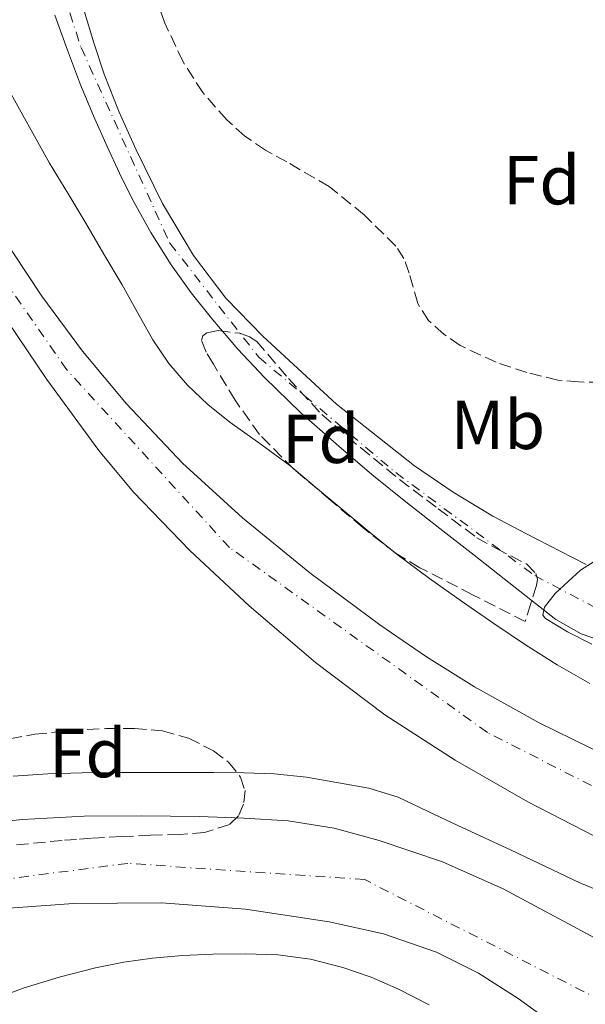
# Model space of a CAD drawing. Units: metres. Extents: x 566337 to 569776, y 4747259 to 4749606.
# Drawn here: x 567354 to 567435, y 4748627 to 4748769 of the extents above; entities that cross this region are included whole.
import ezdxf
from ezdxf.enums import TextEntityAlignment as Align

# ---------------------------------------------------------------- set-up
doc = ezdxf.new("R2010")
doc.units = ezdxf.units.M
doc.header["$MEASUREMENT"] = 0
doc.linetypes.add('DGN Style 3', pattern=[2.435890702152634, 1.739921930109024, -0.6959687720436097])
doc.linetypes.add('DGN Style 4', pattern=[2.7856150101045474, 1.391937544087219, -0.6959687720436097, 0.001739921930109024, -0.6959687720436097])
for name, color, linetype, lineweight in [('Carretera', 9, 'Continuous', 0), ('Cauce permanente', 151, 'Continuous', 13), ('Cauce permanente (área)', 142, 'Continuous', 13), ('Curva de nivel intermedia', 30, 'Continuous', 0), ('Eje cauce permanente (área)', 70, 'DGN Style 4', 0), ('Eje de carretera', 7, 'DGN Style 4', 0), ('Etiqueta de uso rústico', 92, 'Continuous', 0), ('Etiqueta de zona arbolada', 92, 'Continuous', 0), ('Línea de asfalto', 7, 'Continuous', 13), ('Zona arbolada', 92, 'DGN Style 3', 0)]:
    doc.layers.add(name, color=color, linetype=linetype, lineweight=lineweight)
doc.styles.add('Style-Arial', font='arial.ttf')

msp = doc.modelspace()

# ---------------------------------------------------------------- linework, layer by layer
at = {"layer": 'Carretera', "color": 9, "linetype": 'Continuous', "lineweight": 0}
for points in [[(567350.4999999995, 4748738.830000001, 521.6000000000058), (567356.7600000025, 4748729.460000001, 521.7400000000052), (567362.6400000011, 4748721.49, 521.7899999999936), (567368.9699999989, 4748713.869999998, 521.8699999999953), (567377.0599999981, 4748705.350000001, 522.1199999999953), (567385.7199999993, 4748697.430000001, 522.4100000000036), (567395.4699999992, 4748689.480000001, 522.6600000000036), (567405.5599999988, 4748681.99, 522.8699999999953), (567412.3, 4748677.359999998, 522.8300000000017), (567419.2399999981, 4748673.029999999, 522.7899999999936), (567428.6000000013, 4748667.820000002, 522.9900000000052), (567438.2300000004, 4748663.140000001, 523.1900000000023)], [(567436.6499999979, 4748651.439999999, 523.1699999999983), (567426.9200000026, 4748656.430000001, 523.1499999999943), (567416.4300000007, 4748662.430000001, 523.1100000000006), (567406.2800000008, 4748668.99, 523.029999999999), (567396.2499999992, 4748676.529999999, 522.75), (567386.7100000017, 4748684.71, 522.429999999993), (567378.1099999985, 4748692.71, 522.2700000000041), (567369.9999999993, 4748701.15, 522.1499999999943), (567364.9800000013, 4748707.149999999, 522.1100000000006), (567357.4599999998, 4748717.410000001, 522.070000000007), (567350.3299999974, 4748727.920000001, 522.029999999999)]]:
    msp.add_polyline3d(points, dxfattribs=at)
at = {"layer": 'Cauce permanente', "color": 151, "linetype": 'Continuous', "lineweight": 13}
for points in [[(567362.8600000005, 4748770.609999999, 514.4400000000023), (567364.2599999999, 4748766.029999999, 514.4199999999983), (567365.7699999996, 4748761.49, 514.3899999999994), (567367.9299999997, 4748755.980000001, 514.3699999999953), (567370.3600000005, 4748750.560000001, 514.3500000000058), (567374.1900000004, 4748742.789999999, 514.3899999999994), (567378.6299999999, 4748735.310000001, 514.4900000000052), (567383.3399999999, 4748729.17, 514.5899999999965), (567388.7100000001, 4748723.59, 514.679999999993), (567399.3200000003, 4748713.850000001, 514.8600000000006), (567410.5800000001, 4748704.949999999, 515.029999999999), (567416.1399999997, 4748701.140000001, 515.0899999999965), (567421.9000000004, 4748697.680000001, 515.1100000000006), (567426.7400000002, 4748695.109999999, 515.1100000000006), (567431.6200000001, 4748692.609999999, 515.0800000000017), (567435.3899999997, 4748690.710000001, 515.0399999999936)], [(567438.6900000004, 4748679.310000001, 514.9100000000036), (567434.6600000003, 4748680.710000001, 514.9100000000036), (567431, 4748682.74, 514.8899999999994), (567425.0899999999, 4748687.390000001, 514.8399999999965), (567419.1900000004, 4748692.050000001, 514.7899999999936), (567414.25, 4748695.890000001, 514.7899999999936), (567409.3200000003, 4748699.75, 514.779999999999), (567404.4299999997, 4748703.699999999, 514.75), (567399.6200000001, 4748707.76, 514.7299999999959), (567394.1699999999, 4748712.609999999, 514.6999999999971), (567388.9000000004, 4748717.680000001, 514.6699999999983), (567385.0599999996, 4748721.77, 514.6399999999994), (567381.4199999999, 4748726.029999999, 514.6199999999953), (567378.3200000003, 4748729.92, 514.6100000000006), (567375.4299999997, 4748733.970000001, 514.6000000000058), (567372.5099999999, 4748738.609999999, 514.5899999999965), (567369.8600000005, 4748743.41, 514.5899999999965), (567367.9699999997, 4748747.210000001, 514.5800000000017), (567366.1699999999, 4748751.060000001, 514.570000000007), (567364.1900000004, 4748755.480000001, 514.570000000007), (567362.3300000001, 4748759.949999999, 514.570000000007), (567360.4299999997, 4748764.949999999, 514.570000000007), (567358.6299999999, 4748769.99, 514.570000000007)], [(567345.0999999996, 4748652.99, 516.679999999993), (567353.9699999997, 4748653.880000001, 516.5899999999965), (567362.8499999996, 4748654.350000001, 516.5099999999948), (567371.1699999999, 4748654.41, 516.4700000000012), (567379.4900000002, 4748654.310000001, 516.4400000000023), (567385.9199999999, 4748654.100000001, 516.3899999999994), (567392.3399999999, 4748653.67, 516.3300000000017), (567398.9500000002, 4748652.619999999, 516.279999999999), (567405.4500000002, 4748650.850000001, 516.3000000000029), (567414.5999999996, 4748647.75, 516.4499999999971), (567423.3700000001, 4748643.859999999, 516.6000000000058), (567432.7999999998, 4748638.83, 516.7700000000041), (567442.2000000002, 4748633.75, 516.9400000000023), (567449.2999999998, 4748629.850000001, 516.9799999999959), (567456.4000000004, 4748625.949999999, 516.9100000000036)], [(567430.9500000002, 4748624.16, 517.1399999999994), (567425.5300000003, 4748628.050000001, 517.1900000000023), (567419.8300000001, 4748631.689999999, 517.1399999999994), (567413.7300000004, 4748634.75, 517.070000000007), (567406.1100000005, 4748637.4, 517.029999999999), (567398.25, 4748639.109999999, 517), (567386.1699999999, 4748640.930000001, 517.0099999999948), (567374.0499999998, 4748641.869999999, 517.070000000007), (567361.3300000001, 4748641.76, 517.1900000000023), (567348.5999999996, 4748640.83, 517.3399999999965)]]:
    msp.add_polyline3d(points, dxfattribs=at)
at = {"layer": 'Cauce permanente (área)', "color": 142, "linetype": 'Continuous', "lineweight": 13}
for points in [[(567362.8600000005, 4748770.609999999, 514.4400000000023), (567364.2599999999, 4748766.029999999, 514.4199999999983), (567365.7699999996, 4748761.49, 514.3899999999994), (567367.9299999997, 4748755.980000001, 514.3699999999953), (567370.3600000005, 4748750.560000001, 514.3500000000058), (567374.1900000004, 4748742.789999999, 514.3899999999994), (567378.6299999999, 4748735.310000001, 514.4900000000052), (567383.3399999999, 4748729.17, 514.5899999999965), (567388.7100000001, 4748723.59, 514.679999999993), (567399.3200000003, 4748713.850000001, 514.8600000000006), (567410.5800000001, 4748704.949999999, 515.029999999999), (567416.1399999997, 4748701.140000001, 515.0899999999965), (567421.9000000004, 4748697.680000001, 515.1100000000006), (567426.7400000002, 4748695.109999999, 515.1100000000006), (567431.6200000001, 4748692.609999999, 515.0800000000017), (567435.3899999997, 4748690.710000001, 515.0399999999936)], [(567358.6299999999, 4748769.99, 514.570000000007), (567360.4299999997, 4748764.949999999, 514.570000000007), (567362.3300000001, 4748759.949999999, 514.570000000007), (567364.1900000004, 4748755.480000001, 514.570000000007), (567366.1699999999, 4748751.060000001, 514.570000000007), (567367.9699999997, 4748747.210000001, 514.5800000000017), (567369.8600000005, 4748743.41, 514.5899999999965), (567372.5099999999, 4748738.609999999, 514.5899999999965), (567375.4299999997, 4748733.970000001, 514.6000000000058), (567378.3200000003, 4748729.92, 514.6100000000006), (567381.4199999999, 4748726.029999999, 514.6199999999953), (567385.0599999996, 4748721.77, 514.6399999999994), (567388.9000000004, 4748717.680000001, 514.6699999999983), (567394.1699999999, 4748712.609999999, 514.6999999999971), (567399.6200000001, 4748707.76, 514.7299999999959), (567404.4299999997, 4748703.699999999, 514.75), (567409.3200000003, 4748699.75, 514.779999999999), (567414.25, 4748695.890000001, 514.7899999999936), (567419.1900000004, 4748692.050000001, 514.7899999999936), (567425.0899999999, 4748687.390000001, 514.8399999999965), (567431, 4748682.74, 514.8899999999994), (567434.6600000003, 4748680.710000001, 514.9100000000036), (567438.6900000004, 4748679.310000001, 514.9100000000036)], [(567345.0999999996, 4748652.99, 516.679999999993), (567353.9699999997, 4748653.880000001, 516.5899999999965), (567362.8499999996, 4748654.350000001, 516.5099999999948), (567371.1699999999, 4748654.41, 516.4700000000012), (567379.4900000002, 4748654.310000001, 516.4400000000023), (567385.9199999999, 4748654.100000001, 516.3899999999994), (567392.3399999999, 4748653.67, 516.3300000000017), (567398.9500000002, 4748652.619999999, 516.279999999999), (567405.4500000002, 4748650.850000001, 516.3000000000029), (567414.5999999996, 4748647.75, 516.4499999999971), (567423.3700000001, 4748643.859999999, 516.6000000000058), (567432.7999999998, 4748638.83, 516.7700000000041), (567442.2000000002, 4748633.75, 516.9400000000023), (567449.2999999998, 4748629.850000001, 516.9799999999959), (567456.4000000004, 4748625.949999999, 516.9100000000036)], [(567348.5999999996, 4748640.83, 517.3399999999965), (567361.3300000001, 4748641.76, 517.1900000000023), (567374.0499999998, 4748641.869999999, 517.070000000007), (567386.1699999999, 4748640.930000001, 517.0099999999948), (567398.25, 4748639.109999999, 517), (567406.1100000005, 4748637.4, 517.029999999999), (567413.7300000004, 4748634.75, 517.070000000007), (567419.8300000001, 4748631.689999999, 517.1399999999994), (567425.5300000003, 4748628.050000001, 517.1900000000023), (567430.9500000002, 4748624.16, 517.1399999999994)]]:
    msp.add_polyline3d(points, dxfattribs=at)
at = {"layer": 'Curva de nivel intermedia', "color": 30, "linetype": 'Continuous', "lineweight": 0, "flags": 128}
for points, elevation in [([(567435.920000001, 4748673.539999999), (567431.1800000002, 4748676.189999999), (567426.6200000005, 4748679.109999999), (567422.0499999995, 4748682.199999998), (567417.520000001, 4748685.33), (567412.76, 4748688.66), (567408.0900000008, 4748692.119999998), (567404.0100000015, 4748695.410000001), (567399.9600000014, 4748698.759999999), (567396.2599999999, 4748701.859999999), (567392.5600000006, 4748704.970000001), (567388.2500000013, 4748708.149999999), (567383.8800000015, 4748711.249999999), (567380.740000001, 4748713.789999999), (567377.7900000006, 4748716.569999999), (567375.0800000017, 4748719.699999998), (567372.7999999995, 4748723.130000002), (567370.570000001, 4748727.09), (567368.3300000014, 4748731.050000001), (567365.7200000007, 4748735.51), (567363.100000001, 4748739.970000002), (567360.4800000014, 4748744.300000001), (567357.8700000007, 4748748.630000001), (567354.9400000004, 4748753.81), (567352.0900000005, 4748759.029999998)], 520), ([(567436.2000000004, 4748679.220000002), (567432.6900000012, 4748680.96), (567429.5000000015, 4748682.9), (567429.1300000005, 4748683.399999999), (567429.3300000017, 4748684.539999999), (567430.8899999995, 4748686.510000001), (567432.7600000005, 4748688.260000001), (567434.5599999997, 4748689.859999998), (567436.52, 4748691.130000001)], 515.0000000000001), ([(567352.6200000002, 4748660.130000001), (567357.6000000002, 4748660.460000002), (567362.5900000014, 4748660.609999999), (567367.6100000016, 4748660.649999999), (567372.6400000007, 4748660.66), (567376.5200000011, 4748660.66), (567380.4000000014, 4748660.66), (567381.5999999995, 4748660.66), (567385.9600000002, 4748660.609999999), (567390.320000001, 4748660.470000001), (567394.9800000014, 4748659.980000001), (567399.6100000005, 4748659.189999999), (567404.0000000005, 4748658.409999999), (567408.2200000003, 4748657.09), (567412.540000001, 4748655.05), (567416.8400000016, 4748653), (567420.6799999992, 4748651.220000002), (567424.5199999993, 4748649.449999998), (567429.4800000014, 4748647.100000001), (567434.4300000002, 4748644.739999999), (567438.5499999997, 4748643.039999999)], 520), ([(567412.7000000019, 4748627.119999999), (567408.2699999996, 4748629.41), (567404.2999999998, 4748631.109999999), (567400.2200000007, 4748632.52), (567395.5500000013, 4748633.699999999), (567390.8100000005, 4748634.34), (567386.11, 4748634.509999999), (567381.4200000005, 4748634.439999999), (567377.0799999998, 4748634.25), (567372.7500000002, 4748633.890000001), (567368.6100000007, 4748633.3), (567364.5100000014, 4748632.449999998), (567359.2400000008, 4748631.100000001), (567354.0400000018, 4748629.539999999), (567350.5400000016, 4748628.230000001)], 520)]:
    msp.add_lwpolyline(points, dxfattribs=dict(at, elevation=elevation))
at = {"layer": 'Eje cauce permanente (área)', "color": 70, "linetype": 'DGN Style 4', "lineweight": 0}
for points in [[(567356.3300000001, 4748784.039999999, 514.5099999999948), (567362.4100000003, 4748765.34, 514.4900000000052), (567375.2300000004, 4748737.08, 514.5500000000029), (567388.0700000003, 4748720.630000001, 514.6699999999983), (567407.8799999999, 4748703.960000001, 514.8899999999994), (567427.9299999997, 4748689.09, 514.9400000000023), (567440.6500000004, 4748682.390000001, 514.8999999999943), (567454.6100000005, 4748682.390000001, 514.6699999999983), (567470.3799999999, 4748693.65, 514.279999999999), (567481.4100000003, 4748702.890000001, 514.0800000000017), (567488.3899999997, 4748712.350000001, 513.9900000000052), (567492.4500000002, 4748734.66, 513.8800000000047), (567501.9100000003, 4748744.130000001, 513.7100000000064), (567512.04, 4748747.51, 513.7200000000012), (567518.0478999997, 4748749.013300001, 513.6429999999964), (567523.75, 4748750.439999999, 513.570000000007)], [(567523.75, 4748750.439999999, 513.570000000007), (567519.5999999996, 4748731.890000001, 513.5500000000029), (567516.6699999999, 4748706.039999999, 513.3300000000017), (567515.0999999996, 4748660.430000001, 516.5500000000029), (567504.9199999999, 4748633.800000001, 522.779999999999), (567477.3899999997, 4748613.130000001, 516.9900000000052), (567465.8499999996, 4748610.390000001, 517), (567442.7599999999, 4748625.08, 517.0200000000041), (567403.4000000004, 4748645.199999999, 516.6199999999953), (567369.1500000004, 4748647.550000001, 516.8300000000017), (567326.6900000004, 4748642.07, 517.3099999999977), (567297.3399999999, 4748627.390000001, 518.3500000000058), (567279.8499999996, 4748617.07, 517.320000000007), (567248.3399999999, 4748588.289999999, 517.2400000000052), (567224.8600000005, 4748559.310000001, 516.8300000000017)]]:
    msp.add_polyline3d(points, dxfattribs=at)
at = {"layer": 'Eje de carretera', "color": 7, "linetype": 'DGN Style 4', "lineweight": 0}
msp.add_polyline3d([(567485.1897690697, 4748642.290104013, 523.070000000007), (567451.5300000014, 4748650.92, 523.3099999999977), (567421.1000000017, 4748666.449999999, 523), (567383.839999999, 4748693.16, 522.3699999999953), (567360.3500000017, 4748718.810000001, 521.9400000000024), (567343.8999999987, 4748742.420000001, 521.779999999999), (567334.8900000008, 4748762.300000001, 521.6300000000047), (567324.9599999998, 4748795.230000001, 521.070000000007), (567315.7104524173, 4748846.887473317, 521.1900000000023), (567315.7100000007, 4748846.890000002, 521.1900000000023)], dxfattribs=at)
at = {"layer": 'Línea de asfalto', "color": 7, "linetype": 'Continuous', "lineweight": 13}
for points in [[(567334.4599999995, 4748771.440000001, 521.4400000000023), (567335.8999999989, 4748767.550000002, 521.3899999999994), (567340.0199999983, 4748757.910000001, 521.3899999999994), (567344.7600000014, 4748748.550000003, 521.4700000000012), (567350.4999999991, 4748738.830000001, 521.6000000000058), (567356.760000002, 4748729.460000002, 521.7400000000052), (567362.6400000006, 4748721.490000002, 521.7899999999936), (567368.9699999985, 4748713.869999999, 521.8699999999955), (567377.0599999975, 4748705.350000001, 522.1199999999953), (567385.7199999989, 4748697.430000002, 522.4100000000036), (567395.4699999987, 4748689.480000001, 522.6600000000036), (567405.5599999983, 4748681.990000002, 522.8699999999955), (567412.2999999997, 4748677.359999999, 522.8300000000019), (567419.2399999975, 4748673.03, 522.7899999999936), (567428.6000000008, 4748667.820000002, 522.9900000000054), (567438.23, 4748663.140000002, 523.1900000000023), (567447.230000001, 4748659.290000003, 523.3600000000007), (567456.3700000006, 4748655.780000002, 523.4499999999971), (567466.7499999986, 4748652.2, 523.279999999999), (567477.2899999997, 4748649.070000002, 523.029999999999), (567484.2999999992, 4748647.400000001, 522.9600000000064), (567487.2699999998, 4748646.910000003, 522.929999999993)], [(567482.7300000001, 4748636.830000001, 523.229999999996), (567479.61, 4748637.430000001, 523.2500000000001), (567470.0199999987, 4748639.75, 523.2599999999948), (567458.2500000005, 4748643.060000001, 523.229999999996), (567446.6799999989, 4748647.07, 523.1900000000023), (567436.6499999975, 4748651.440000001, 523.1699999999983), (567426.9200000021, 4748656.430000002, 523.1499999999943), (567416.4300000002, 4748662.430000001, 523.1100000000007), (567406.2800000003, 4748668.990000002, 523.029999999999), (567396.2499999988, 4748676.53, 522.75), (567386.7100000012, 4748684.710000001, 522.4299999999931), (567378.109999998, 4748692.710000001, 522.2700000000042), (567369.9999999988, 4748701.15, 522.1499999999943), (567364.9800000008, 4748707.15, 522.1100000000007), (567357.4599999995, 4748717.410000003, 522.070000000007), (567350.3299999969, 4748727.920000002, 522.029999999999), (567344.2199999982, 4748737.119999999, 521.9799999999959), (567338.5900000001, 4748746.630000002, 521.929999999993), (567335.8999999989, 4748752.16, 521.8999999999943), (567333.5599999987, 4748757.820000002, 521.8800000000047), (567329.4200000013, 4748769.380000002, 521.8300000000019)]]:
    msp.add_polyline3d(points, dxfattribs=at)
at = {"layer": 'Zona arbolada', "color": 92, "linetype": 'DGN Style 3', "lineweight": 0}
for points in [[(567442.4000000004, 4748716.960000001, 524.2700000000041), (567434.3099999996, 4748717.050000001, 524.2700000000041), (567431.2699999996, 4748717.310000001, 524.279999999999), (567426.8099999996, 4748718.4, 524.3300000000017), (567422.3700000001, 4748719.890000001, 524.3999999999943), (567417.1600000003, 4748722.33, 524.529999999999), (567414.7999999998, 4748723.960000001, 524.5899999999965), (567412.6100000005, 4748725.91, 524.6199999999953), (567411.0300000003, 4748728.4, 524.6199999999953), (567409.7800000003, 4748732.75, 524.6100000000006), (567409.0499999998, 4748734.850000001, 524.6100000000006), (567407.8799999999, 4748736.66, 524.6100000000006), (567403.29, 4748741.189999999, 524.6100000000006), (567398.2599999999, 4748745.25, 524.6100000000006), (567392.1299999999, 4748748.810000001, 524.6100000000006), (567389.0300000003, 4748750.51, 524.6100000000006), (567386.0800000001, 4748752.529999999, 524.6100000000006), (567383.4500000002, 4748754.880000001, 524.6000000000058), (567380, 4748758.82, 524.570000000007), (567377.1399999997, 4748763.27, 524.5399999999936), (567374.5099999999, 4748768.850000001, 524.529999999999), (567372.4500000002, 4748774.630000001, 524.5099999999948)], [(567442.4000000004, 4748716.960000001, 524.2700000000041), (567434.3099999996, 4748717.050000001, 524.2700000000041), (567431.2699999996, 4748717.310000001, 524.279999999999), (567426.8099999996, 4748718.4, 524.3300000000017), (567422.3700000001, 4748719.890000001, 524.3999999999943), (567417.1600000003, 4748722.33, 524.529999999999), (567414.7999999998, 4748723.960000001, 524.5899999999965), (567412.6100000005, 4748725.91, 524.6199999999953), (567411.0300000003, 4748728.4, 524.6199999999953), (567409.7800000003, 4748732.75, 524.6100000000006), (567409.0499999998, 4748734.850000001, 524.6100000000006), (567407.8799999999, 4748736.66, 524.6100000000006), (567403.29, 4748741.189999999, 524.6100000000006), (567398.2599999999, 4748745.25, 524.6100000000006), (567392.1299999999, 4748748.810000001, 524.6100000000006), (567389.0300000003, 4748750.51, 524.6100000000006), (567386.0800000001, 4748752.529999999, 524.6100000000006), (567383.4500000002, 4748754.880000001, 524.6000000000058), (567380, 4748758.82, 524.570000000007), (567377.1399999997, 4748763.27, 524.5399999999936), (567374.5099999999, 4748768.850000001, 524.529999999999), (567372.4500000002, 4748774.630000001, 524.5099999999948)], [(567426.5499999998, 4748682.449999999, 522.3800000000047), (567418.9500000002, 4748686.34, 522.3800000000047), (567411.3499999996, 4748690.230000001, 522.3800000000047), (567407.9100000003, 4748692.289999999, 522.3899999999994), (567403.1399999997, 4748696, 522.4400000000023), (567398.5, 4748699.930000001, 522.4600000000064), (567393.1399999997, 4748704.470000001, 522.4400000000023), (567388.1799999997, 4748709.460000001, 522.3800000000047), (567384.6600000003, 4748714.42, 522.3099999999977), (567381.5199999996, 4748719.609999999, 522.2200000000012), (567380.4600000001, 4748721.33, 522.1900000000023), (567379.8099999996, 4748723.029999999, 522.1399999999994), (567380, 4748723.730000001, 522.1199999999953), (567380.5700000003, 4748724.140000001, 522.0899999999965), (567382.2199999997, 4748724.460000001, 522.0399999999936), (567385.3399999999, 4748724.08, 521.9600000000064), (567386.7400000002, 4748723.57, 521.929999999993), (567387.7800000003, 4748722.890000001, 521.8999999999943), (567392.3700000001, 4748717.560000001, 521.8600000000006), (567397.2000000002, 4748712.33, 521.9199999999983), (567402.75, 4748707.57, 522.070000000007), (567408.4199999999, 4748702.949999999, 522.1600000000036), (567413.9800000004, 4748698.75, 521.9900000000052), (567419.5599999996, 4748694.57, 521.7599999999948), (567422.3099999996, 4748693.039999999, 521.6199999999953), (567426.7400000002, 4748690.789999999, 521.3899999999994), (567428.0800000001, 4748689.41, 521.4100000000036), (567428.3200000003, 4748688.59, 521.4799999999959), (567428.2100000001, 4748687.67, 521.6000000000058), (567427.3799999999, 4748685.060000001, 521.9900000000052), (567426.5499999998, 4748682.449999999, 522.3800000000047)], [(567352.1200000001, 4748665.550000001, 522.8899999999994), (567355.7199999997, 4748666.180000001, 522.8699999999953), (567360.8799999999, 4748666.730000001, 522.8000000000029), (567366.04, 4748667.01, 522.6999999999971), (567370.1100000005, 4748667.02, 522.6100000000006), (567374.1799999997, 4748666.67, 522.5099999999948), (567377.9500000002, 4748665.65, 522.3600000000006), (567381.54, 4748663.810000001, 522.1699999999983), (567383.7199999997, 4748662.15, 522.0099999999948), (567385.4299999997, 4748660.02, 521.8300000000017), (567386.0899999999, 4748658.08, 521.6399999999994), (567385.8899999997, 4748656.100000001, 521.4700000000012), (567385.1699999999, 4748654.42, 521.3999999999943), (567383.8300000001, 4748653.140000001, 521.3500000000058), (567380.2599999999, 4748652.02, 521.279999999999), (567376.6299999999, 4748651.730000001, 521.2100000000064), (567372.4299999997, 4748651.600000001, 521.1199999999953), (567368.2300000004, 4748651.430000001, 521.029999999999), (567363.9100000003, 4748651.17, 520.7700000000041), (567361.7699999996, 4748651.02, 520.7899999999936), (567359.6900000004, 4748650.850000001, 521.1499999999943), (567352.5300000003, 4748650.17, 523.2299999999959)], [(567352.1200000001, 4748665.550000001, 522.8899999999994), (567355.7199999997, 4748666.180000001, 522.8699999999953), (567360.8799999999, 4748666.730000001, 522.8000000000029), (567366.04, 4748667.01, 522.6999999999971), (567370.1100000005, 4748667.02, 522.6100000000006), (567374.1799999997, 4748666.67, 522.5099999999948), (567377.9500000002, 4748665.65, 522.3600000000006), (567381.54, 4748663.810000001, 522.1699999999983), (567383.7199999997, 4748662.15, 522.0099999999948), (567385.4299999997, 4748660.02, 521.8300000000017), (567386.0899999999, 4748658.08, 521.6399999999994), (567385.8899999997, 4748656.100000001, 521.4700000000012), (567385.1699999999, 4748654.42, 521.3999999999943), (567383.8300000001, 4748653.140000001, 521.3500000000058), (567380.2599999999, 4748652.02, 521.279999999999), (567376.6299999999, 4748651.730000001, 521.2100000000064), (567372.4299999997, 4748651.600000001, 521.1199999999953), (567368.2300000004, 4748651.430000001, 521.029999999999), (567363.9100000003, 4748651.17, 520.7700000000041), (567361.7699999996, 4748651.02, 520.7899999999936), (567359.6900000004, 4748650.850000001, 521.1499999999943), (567352.5300000003, 4748650.17, 523.2299999999959)]]:
    msp.add_polyline3d(points, dxfattribs=at)
msp.add_polyline3d([(567427.3799999999, 4748685.060000001, 521.9900000000052), (567426.5499999998, 4748682.449999999, 522.3800000000047), (567418.9500000002, 4748686.34, 522.3800000000047), (567411.3499999996, 4748690.230000001, 522.3800000000047), (567407.9100000003, 4748692.289999999, 522.3899999999994), (567403.1399999997, 4748696, 522.4400000000023), (567398.5, 4748699.930000001, 522.4600000000064), (567393.1399999997, 4748704.470000001, 522.4400000000023), (567388.1799999997, 4748709.460000001, 522.3800000000047), (567384.6600000003, 4748714.42, 522.3099999999977), (567381.5199999996, 4748719.609999999, 522.2200000000012), (567380.4600000001, 4748721.33, 522.1900000000023), (567379.8099999996, 4748723.029999999, 522.1399999999994), (567380, 4748723.730000001, 522.1199999999953), (567380.5700000003, 4748724.140000001, 522.0899999999965), (567382.2199999997, 4748724.460000001, 522.0399999999936), (567385.3399999999, 4748724.08, 521.9600000000064), (567386.7400000002, 4748723.57, 521.929999999993), (567387.7800000003, 4748722.890000001, 521.8999999999943), (567392.3700000001, 4748717.560000001, 521.8600000000006), (567397.2000000002, 4748712.33, 521.9199999999983), (567402.75, 4748707.57, 522.070000000007), (567408.4199999999, 4748702.949999999, 522.1600000000036), (567413.9800000004, 4748698.75, 521.9900000000052), (567419.5599999996, 4748694.57, 521.7599999999948), (567422.3099999996, 4748693.039999999, 521.6199999999953), (567426.7400000002, 4748690.789999999, 521.3899999999994), (567428.0800000001, 4748689.41, 521.4100000000036), (567428.3200000003, 4748688.59, 521.4799999999959), (567428.2100000001, 4748687.67, 521.6000000000058)], close=True, dxfattribs=at)

# ---------------------------------------------------------------- texts
at = {"layer": 'Etiqueta de uso rústico', "color": 92, "linetype": 'Continuous', "lineweight": 0, "style": 'Style-Arial'}
msp.add_text('Mb', height=7.000000000000002, dxfattribs=at).set_placement((567422.610246242, 4748710.860010001, 515.6600000000036), align=Align.MIDDLE_CENTER)
at = {"layer": 'Etiqueta de zona arbolada', "color": 92, "linetype": 'Continuous', "lineweight": 0, "style": 'Style-Arial'}
for p in [(567428.9274413628, 4748746.19001, 516.9199999999983), (567397.0074413645, 4748708.850009999, 516.1499999999943), (567363.3574413658, 4748663.480010002, 520.2100000000064)]:
    msp.add_text('Fd', height=7.000000000000002, dxfattribs=at).set_placement(p, align=Align.MIDDLE_CENTER)

doc.saveas('drawing.dxf')
